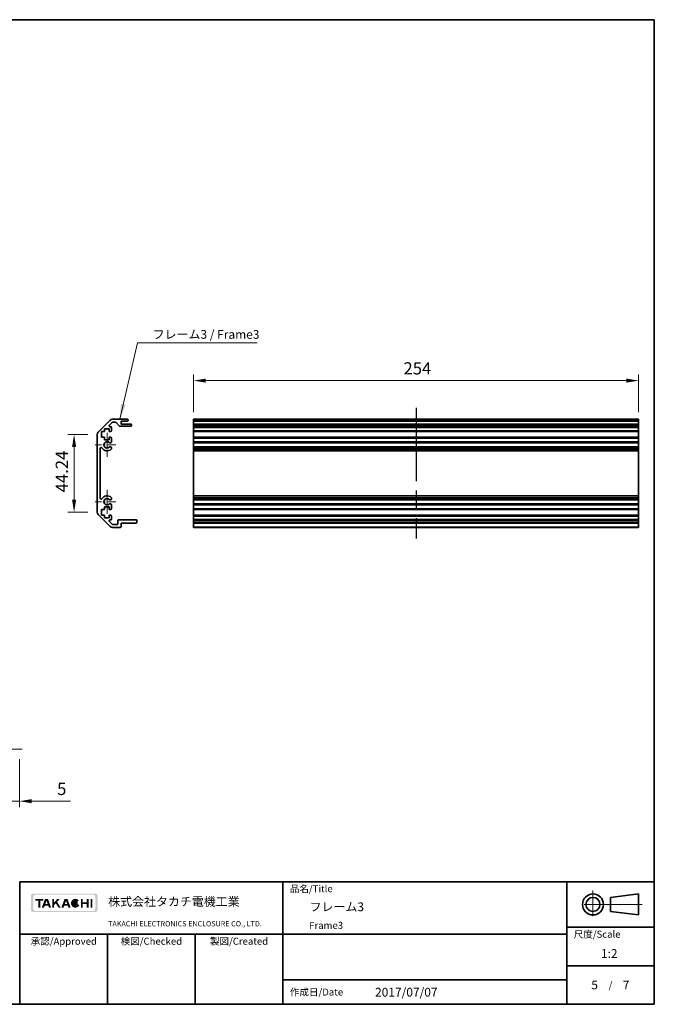
# Model space of a CAD drawing. Units: millimetres. Extents: x 51 to 6954, y 26 to 1012.
# Drawn here: x 4421 to 4783, y 28 to 590 of the extents above; entities that cross this region are included whole.
import ezdxf
from ezdxf.enums import TextEntityAlignment as Align

# ---------------------------------------------------------------- set-up
doc = ezdxf.new("R2010")
doc.units = ezdxf.units.MM
doc.header["$LTSCALE"] = 3.5
doc.linetypes.add('AM_ISO08W050', pattern=[18, 12, -1.5, 3, -1.5])
doc.linetypes.add('CHAIN', pattern=[0.3543, 0.2362, -0.0295, 0.0591, -0.0295])
doc.layers.get('Defpoints').update_dxf_attribs({"lineweight": 25})
for name, color, linetype, lineweight in [('AM_7', 4, 'AM_ISO08W050', 25), ('Border (ISO)', 7, 'Continuous', 35), ('Dimension (ISO)', 7, 'Continuous', 18), ('Dimension (ISO) @ 1', 7, 'Continuous', 18), ('Symbol (ISO)', 7, 'Continuous', 18), ('Title (ISO)', 7, 'Continuous', 35), ('Visible (ISO)', 7, 'Continuous', 35), ('Visible Narrow (ISO)', 7, 'Continuous', 25)]:
    doc.layers.add(name, color=color, linetype=linetype, lineweight=lineweight)
doc.layers.add('Center Mark (ISO)', color=7, linetype='Continuous', lineweight=18, true_color=0x80ffff)
doc.layers.add('Hatch (ISO)', color=1, linetype='Continuous', lineweight=18, true_color=0xff0000)
doc.styles.add('Note Text (TK)', font='txt')
doc.styles.add('文字スタイル67', font='arial.ttf')
doc.dimstyles.new('Default - Method 1b (TK)', dxfattribs={"dimscale": 3.5, "dimtxt": 2.5, "dimasz": 2.5, "dimexe": 1, "dimexo": 1.5, "dimgap": 1, "dimtad": 1, "dimtoh": 1, "dimrnd": 1e-08, "dimdsep": 46, "dimtxsty": 'Note Text (TK)', "dimcen": 0.09, "dimdle": 5, "dimclrd": 100, "dimclre": 100, "dimclrt": 7, "dimadec": 1, "dimazin": 1, "dimtfac": 1, "dimtmove": 0, "dimatfit": 3, "dimfxl": 0, "dimtolj": 1, "dimlwd": -1, "dimlwe": -1, "dimarcsym": 0})
doc.dimstyles.new('Default - Method 1b (TK)$7', dxfattribs={"dimscale": 3.5, "dimtxt": 2.5, "dimasz": 2.5, "dimexe": 1, "dimexo": 1.5, "dimgap": 1, "dimtad": 1, "dimtoh": 1, "dimrnd": 1e-08, "dimdsep": 46, "dimtxsty": 'Note Text (TK)', "dimcen": 0.09, "dimdle": 5, "dimclrd": 256, "dimclre": 100, "dimclrt": 7, "dimadec": 1, "dimazin": 1, "dimtfac": 1, "dimtmove": 0, "dimatfit": 3, "dimfxl": 0, "dimtolj": 1, "dimlwd": -1, "dimlwe": -1, "dimarcsym": 0})

# ---------------------------------------------------------------- blocks, each defined once
blk = doc.blocks.new('図面枠 tk図枠')
at = {"layer": 'Border (ISO)'}
for p, q in [((14.5, 289), (405.5, 289)), ((405.5, 289), (405.5, 8)), ((14.5, 8), (405.5, 8))]:
    blk.add_line(p, q, dxfattribs=at)
blk = doc.blocks.new('表題欄 tk表題欄')
at = {"layer": 'Hatch (ISO)'}
h = blk.add_hatch(color=256, dxfattribs=at)
edge = h.paths.add_edge_path(flags=0)
edge.add_arc((95.58, 236.3), 0.596, 270, 360)
edge.add_line((96.17, 236.3), (96.17, 239.71))
edge.add_arc((95.58, 239.71), 0.596, 0, 90)
edge.add_line((95.58, 240.31), (79.14, 240.31))
edge.add_arc((79.14, 239.71), 0.596, 90, 180)
edge.add_line((78.54, 239.71), (78.54, 236.3))
edge.add_arc((79.14, 236.3), 0.596, 180, 270)
edge.add_line((79.14, 235.7), (95.58, 235.7))
edge = h.paths.add_edge_path()
edge.add_line((77.84, 239.96), (77.84, 236.05))
edge.add_arc((78.54, 236.05), 0.702, 180, 270)
edge.add_line((78.54, 235.35), (96.17, 235.35))
edge.add_arc((96.17, 236.05), 0.702, 270, 360)
edge.add_line((96.87, 236.05), (96.87, 239.96))
edge.add_arc((96.17, 239.96), 0.702, 0, 90)
edge.add_line((96.17, 240.66), (78.54, 240.66))
edge.add_arc((78.54, 239.96), 0.702, 90, 180)
for points in [[(79.07, 239.15), (79.07, 238.66), (79.92, 238.66), (79.92, 236.66), (80.51, 236.66), (80.51, 238.66), (81.36, 238.66), (81.36, 239.15)], [(85.68, 236.66), (84.94, 237.89), (84.42, 237.32), (84.42, 236.66), (83.9, 236.66), (83.9, 239.15), (84.42, 239.15), (84.42, 238.1), (85.39, 239.15), (86.11, 239.15), (85.32, 238.3), (86.3, 236.66)], [(92.09, 239.15), (92.09, 236.66), (92.61, 236.66), (92.61, 237.66), (93.77, 237.66), (93.77, 236.66), (94.29, 236.66), (94.29, 239.15), (93.77, 239.15), (93.77, 238.15), (92.61, 238.15), (92.61, 239.15)], [(94.84, 239.15), (94.84, 236.66), (95.36, 236.66), (95.36, 239.15)]]:
    blk.add_hatch(color=256, dxfattribs=at).paths.add_polyline_path(points)
h = blk.add_hatch(color=256, dxfattribs=at)
h.paths.add_polyline_path([(82.59, 237.71), (81.95, 237.71), (82.27, 238.58)], flags=0)
h.paths.add_polyline_path([(82.78, 237.2), (81.76, 237.2), (81.57, 236.66), (80.95, 236.66), (81.86, 239.15), (82.68, 239.15), (83.59, 236.66), (82.98, 236.66)])
h = blk.add_hatch(color=256, dxfattribs=at)
h.paths.add_polyline_path([(87.53, 237.71), (88.16, 237.71), (87.85, 238.58)], flags=0)
h.paths.add_polyline_path([(87.14, 236.66), (87.34, 237.2), (88.35, 237.2), (88.55, 236.66), (89.17, 236.66), (88.25, 239.15), (87.44, 239.15), (86.52, 236.66)])
h = blk.add_hatch(color=256, dxfattribs=at)
edge = h.paths.add_edge_path()
edge.add_arc((90.52, 237.9), 1.27, 38.5505, 336.582)
edge.add_line((91.69, 237.4), (91.17, 237.62))
edge.add_ellipse((90.52, 237.9), major_axis=(0, -0.8), ratio=0.867347, start_angle=124.651, end_angle=429.4109, ccw=False)
edge.add_line((91.09, 238.36), (91.52, 238.7))
at = {"layer": 'Title (ISO)'}
for p, q in [((74.71, 244.05), (255.71, 244.05)), ((74.71, 209.05), (74.71, 244.05)), ((149.71, 244.05), (149.71, 209.05)), ((230.71, 244.05), (230.71, 209.05)), ((255.71, 244.05), (255.71, 209.05)), ((243.21, 239.55), (251.21, 240.55)), ((243.21, 239.55), (243.21, 235.55)), ((251.21, 234.55), (251.21, 240.55)), ((243.21, 235.55), (251.21, 234.55)), ((230.71, 231.05), (255.71, 231.05)), ((74.71, 229.05), (230.71, 229.05)), ((99.71, 229.05), (99.71, 209.05)), ((124.71, 229.05), (124.71, 209.05)), ((230.71, 220.05), (255.71, 220.05)), ((149.71, 216.05), (230.71, 216.05)), ((255.71, 209.05), (74.71, 209.05))]:
    blk.add_line(p, q, dxfattribs=at)
at = {"layer": 'Title (ISO)', "color": 4, "linetype": 'CHAIN', "lineweight": 18, "ltscale": 8.88956, "true_color": 0x00ffff}
blk.add_line((238.21, 241.55), (238.21, 233.55), dxfattribs=at)
at = {"layer": 'Title (ISO)', "color": 4, "linetype": 'CHAIN', "lineweight": 18, "ltscale": 20.001633, "true_color": 0x00ffff}
blk.add_line((252.21, 237.55), (234.21, 237.55), dxfattribs=at)
at = {"layer": 'Title (ISO)'}
for radius in [3, 2]:
    blk.add_circle((238.21, 237.55), radius, dxfattribs=at)
at = {"layer": 'Title (ISO)', "color": 1, "true_color": 0xff0000, "char_height": 2, "line_spacing_factor": 1.5, "style": 'Note Text (TK)'}
for s, insert, attachment_point in [('\\fＭＳ Ｐゴシック|b0|i0;\\H2.0000;品名/Title', (151.71, 242.05), 4), ('\\fＭＳ Ｐゴシック|b0|i0;\\H2.0000;承認/Approved', (87.21, 227.05), 5), ('\\fＭＳ Ｐゴシック|b0|i0;\\H2.0000;検図/Checked', (112.21, 227.05), 5), ('\\fＭＳ Ｐゴシック|b0|i0;\\H2.0000;製図/Created', (137.21, 227.05), 5), ('\\fＭＳ Ｐゴシック|b0|i0;\\H2.0000;尺度/Scale', (232.71, 229.05), 4), ('\\fＭＳ Ｐゴシック|b0|i0;\\H2.0000;作成日/Date', (151.71, 212.55), 4)]:
    blk.add_mtext(s, dxfattribs=dict(at, insert=insert, attachment_point=attachment_point))
at = {"layer": 'Title (ISO)', "color": 7, "line_spacing_factor": 1.5, "style": 'Note Text (TK)'}
for s, insert, char_height, attachment_point in [('株式会社タカチ電機工業', (99.87, 238.05), 2.5, 4), ('\\fArial|b0|i0;\\H1.4986;TAKACHI ELECTRONICS ENCLOSURE CO., LTD.', (99.87, 232.05), 1.4986, 4), ('\\fＭＳ Ｐゴシック|b0|i0;\\H2.0000;/', (243.21, 214.55), 2, 5)]:
    blk.add_mtext(s, dxfattribs=dict(at, insert=insert, char_height=char_height, attachment_point=attachment_point))
at = {"layer": 'Title (ISO)', "color": 7}
for tag, p, height, style in [('<品名>_001', (157.28, 235.53), 2.5, 'Note Text (TK)'), ('<Title>_001', (157.71, 230.55), 2, '文字スタイル67'), ('<尺度>_001', (239.54, 222.3), 2.5, 'Note Text (TK)'), ('作成日_001', (175.66, 211.26), 2.5, 'Note Text (TK)'), ('<ページ_No.>_001', (238.1, 213.3), 2.5, 'Note Text (TK)'), ('<総ページ数>_001', (246.79, 213.3), 2.5, 'Note Text (TK)')]:
    blk.add_attdef(tag, p, '', height=height, dxfattribs=dict(at, style=style))
at = {"layer": 'Title (ISO)', "color": 7, "style": 'Note Text (TK)'}
blk.add_attdef('<承認>', text='', height=2.5, dxfattribs=at).set_placement((87.21, 217.05), align=Align.MIDDLE_CENTER)
blk = doc.blocks.new('*D42')
at = {"layer": 'Defpoints', "color": 0, "transparency": 16777216}
for p in [(4415.45, 173.63), (4420.45, 173.13), (4420.45, 143.94)]:
    blk.add_point(p, dxfattribs=at)
at = {"layer": 'Dimension (ISO)', "color": 100, "transparency": 16777216}
for p, q in [((4415.45, 168.38), (4415.45, 140.44)), ((4420.45, 167.88), (4420.45, 140.44)), ((4408.45, 143.94), (4401.45, 143.94)), ((4415.45, 143.94), (4420.45, 143.94)), ((4427.45, 143.94), (4449.51, 143.94))]:
    blk.add_line(p, q, dxfattribs=at)
for points in [[(4408.45, 145.11), (4408.45, 142.78), (4415.45, 143.94)], [(4427.45, 145.11), (4427.45, 142.78), (4420.45, 143.94)]]:
    blk.add_solid(points, dxfattribs=at)
at = {"layer": 'Dimension (ISO)', "color": 7, "transparency": 16777216, "insert": (4441.95, 150.94), "char_height": 7, "attachment_point": 4, "style": 'Note Text (TK)'}
blk.add_mtext('\\A1;5', dxfattribs=at)
blk = doc.blocks.new('*D40')
at = {"layer": 'Defpoints', "color": 0, "transparency": 16777216}
for p in [(4773.81, 384), (4519.81, 360.82), (4773.81, 360.82)]:
    blk.add_point(p, dxfattribs=at)
at = {"layer": 'Dimension (ISO)', "color": 100, "transparency": 16777216}
for p, q in [((4519.81, 366.07), (4519.81, 387.5)), ((4526.81, 384), (4766.81, 384)), ((4773.81, 366.07), (4773.81, 387.5))]:
    blk.add_line(p, q, dxfattribs=at)
for points in [[(4526.81, 385.16), (4526.81, 382.83), (4519.81, 384)], [(4766.81, 385.16), (4766.81, 382.83), (4773.81, 384)]]:
    blk.add_solid(points, dxfattribs=at)
at = {"layer": 'Dimension (ISO)', "color": 7, "transparency": 16777216, "insert": (4639.6, 391), "char_height": 7, "attachment_point": 4, "style": 'Note Text (TK)'}
blk.add_mtext('\\A1;254', dxfattribs=at)
blk = doc.blocks.new('*D39')
at = {"layer": 'Defpoints', "color": 0, "transparency": 16777216}
for p in [(4451.64, 353.19), (4464.78, 353.19), (4464.78, 308.95)]:
    blk.add_point(p, dxfattribs=at)
at = {"layer": 'Dimension (ISO)', "color": 100, "transparency": 16777216}
for p, q in [((4459.53, 353.19), (4448.14, 353.19)), ((4451.64, 315.95), (4451.64, 346.19)), ((4459.53, 308.95), (4448.14, 308.95))]:
    blk.add_line(p, q, dxfattribs=at)
for points in [[(4450.48, 346.19), (4452.81, 346.19), (4451.64, 353.19)], [(4450.48, 315.95), (4452.81, 315.95), (4451.64, 308.95)]]:
    blk.add_solid(points, dxfattribs=at)
at = {"layer": 'Dimension (ISO)', "color": 7, "transparency": 16777216, "insert": (4444.64, 320.19), "char_height": 7, "attachment_point": 4, "rotation": 90, "style": 'Note Text (TK)'}
blk.add_mtext('\\A1;44.24', dxfattribs=at)

msp = doc.modelspace()

# ---------------------------------------------------------------- linework, layer by layer
at = {"layer": 'AM_7'}
msp.add_line((4646.8145, 368.5212), (4646.8145, 293.9163), dxfattribs=at)
at = {"layer": 'Center Mark (ISO)', "linetype": 'CHAIN', "ltscale": 7.55611}
for p, q in [((4470.4795, 354.1216), (4470.4795, 340.5216)), ((4470.4795, 321.6216), (4470.4795, 308.0216))]:
    msp.add_line(p, q, dxfattribs=at)
at = {"layer": 'Center Mark (ISO)', "linetype": 'CHAIN', "ltscale": 6.556024}
for p, q in [((4475.4795, 347.3216), (4463.6795, 347.3216)), ((4475.4795, 314.8216), (4463.6795, 314.8216))]:
    msp.add_line(p, q, dxfattribs=at)
at = {"layer": 'Center Mark (ISO)', "linetype": 'CHAIN', "ltscale": 7.222748}
msp.add_line((4421.9464, 173.6304), (4408.9464, 173.6304), dxfattribs=at)
at = {"layer": 'Visible (ISO)'}
for p, q in [((4465.3653, 354.6074), (4472.1937, 361.4358)), ((4473.3787, 360.0751), (4471.8287, 358.5251)), ((4473.608, 362.0216), (4481.9795, 362.0216)), ((4475.255, 360.2216), (4473.7322, 360.2216)), ((4477.3304, 358.1394), (4475.6287, 360.0538)), ((4478.4795, 360.8216), (4478.4795, 359.1716)), ((4481.9795, 360.8216), (4478.4795, 360.8216)), ((4482.4795, 361.5216), (4482.4795, 361.3216)), ((4519.8145, 362.0216), (4773.8145, 362.0216)), ((4519.8145, 361.5216), (4519.8145, 362.0216)), ((4519.8145, 361.5216), (4519.8145, 361.3216)), ((4519.8145, 360.8216), (4519.8145, 361.3216)), ((4519.8145, 360.8216), (4519.8145, 359.1716)), ((4519.8145, 360.8216), (4773.8145, 360.8216)), ((4773.8145, 362.0216), (4773.8145, 361.5216)), ((4773.8145, 361.3216), (4773.8145, 361.5216)), ((4773.8145, 361.3216), (4773.8145, 360.8216)), ((4773.8145, 359.1716), (4773.8145, 360.8216)), ((4467.2295, 355.0216), (4467.2295, 351.6216)), ((4468.9295, 355.0216), (4467.2295, 355.0216)), ((4468.9295, 356.4216), (4468.9295, 355.0216)), ((4471.7295, 356.4216), (4468.9295, 356.4216)), ((4471.7295, 355.0216), (4471.7295, 356.4216)), ((4472.4795, 355.0216), (4471.7295, 355.0216)), ((4472.1822, 357.6716), (4472.4795, 357.6716)), ((4472.9795, 357.1716), (4472.9795, 355.5216)), ((4483.9795, 357.9716), (4477.7041, 357.9716)), ((4478.4795, 359.1716), (4483.9795, 359.1716)), ((4484.4795, 358.6716), (4484.4795, 358.4716)), ((4519.8145, 359.1716), (4773.8145, 359.1716)), ((4519.8145, 358.6716), (4519.8145, 359.1716)), ((4519.8145, 358.6716), (4519.8145, 358.4716)), ((4519.8145, 357.9716), (4519.8145, 358.4716)), ((4519.8145, 357.9716), (4519.8145, 357.6716)), ((4519.8145, 357.9716), (4773.8145, 357.9716)), ((4519.8145, 357.6716), (4773.8145, 357.6716)), ((4519.8145, 357.1716), (4519.8145, 357.6716)), ((4519.8145, 357.1716), (4519.8145, 355.5216)), ((4519.8145, 355.0216), (4519.8145, 355.5216)), ((4519.8145, 355.0216), (4519.8145, 351.6216)), ((4519.8145, 355.0216), (4773.8145, 355.0216)), ((4773.8145, 359.1716), (4773.8145, 358.6716)), ((4773.8145, 358.4716), (4773.8145, 358.6716)), ((4773.8145, 358.4716), (4773.8145, 357.9716)), ((4773.8145, 357.6716), (4773.8145, 357.9716)), ((4773.8145, 357.6716), (4773.8145, 357.1716)), ((4773.8145, 355.5216), (4773.8145, 357.1716)), ((4773.8145, 355.5216), (4773.8145, 355.0216)), ((4773.8145, 351.6216), (4773.8145, 355.0216)), ((4464.7795, 308.95), (4464.7795, 353.1932)), ((4467.2295, 351.6216), (4468.9295, 351.6216)), ((4468.9295, 351.6216), (4468.9295, 350.2216)), ((4468.9295, 350.2216), (4471.7295, 350.2216)), ((4471.7295, 351.6216), (4472.4795, 351.6216)), ((4471.7295, 350.2216), (4471.7295, 351.6216)), ((4472.9795, 351.1216), (4472.9795, 348.9943)), ((4519.8145, 351.6216), (4773.8145, 351.6216)), ((4519.8145, 351.1216), (4519.8145, 351.6216)), ((4519.8145, 351.1216), (4519.8145, 348.9943)), ((4519.8145, 348.9943), (4773.8145, 348.9943)), ((4519.8145, 348.4513), (4519.8145, 348.9943)), ((4519.8145, 348.4513), (4519.8145, 346.1918)), ((4519.8145, 348.4513), (4773.8145, 348.4513)), ((4773.8145, 351.6216), (4773.8145, 351.1216)), ((4773.8145, 348.9943), (4773.8145, 351.1216)), ((4773.8145, 348.9943), (4773.8145, 348.4513)), ((4773.8145, 346.1918), (4773.8145, 348.4513)), ((4466.5795, 345.4119), (4466.5795, 316.7313)), ((4472.9795, 345.6489), (4472.9796, 345.1347)), ((4519.8145, 345.6489), (4519.8145, 346.1918)), ((4519.8145, 346.1918), (4773.8145, 346.1918)), ((4519.8145, 345.6489), (4773.8145, 345.6489)), ((4519.8145, 345.6489), (4519.8145, 345.1347)), ((4519.8145, 345.1347), (4773.8145, 345.1347)), ((4519.8145, 344.798), (4519.8145, 345.1347)), ((4519.8145, 343.9215), (4519.8145, 344.798)), ((4519.8145, 343.9215), (4519.8145, 318.2217)), ((4519.8145, 343.9215), (4773.8145, 343.9215)), ((4773.8145, 346.1918), (4773.8145, 345.6489)), ((4773.8145, 345.1347), (4773.8145, 345.6489)), ((4773.8145, 345.1347), (4773.8145, 344.798)), ((4773.8145, 344.798), (4773.8145, 343.9215)), ((4773.8145, 318.2217), (4773.8145, 343.9215)), ((4472.9796, 317.0085), (4472.9795, 316.4943)), ((4519.8145, 317.3452), (4519.8145, 318.2217)), ((4519.8145, 318.2217), (4773.8145, 318.2217)), ((4519.8145, 317.0085), (4519.8145, 317.3452)), ((4519.8145, 317.0085), (4773.8145, 317.0085)), ((4519.8145, 317.0085), (4519.8145, 316.4943)), ((4519.8145, 316.4943), (4773.8145, 316.4943)), ((4519.8145, 315.9513), (4519.8145, 316.4943)), ((4519.8145, 315.9513), (4519.8145, 313.6918)), ((4519.8145, 315.9513), (4773.8145, 315.9513)), ((4773.8145, 318.2217), (4773.8145, 317.3452)), ((4773.8145, 317.3452), (4773.8145, 317.0085)), ((4773.8145, 316.4943), (4773.8145, 317.0085)), ((4773.8145, 316.4943), (4773.8145, 315.9513)), ((4773.8145, 313.6918), (4773.8145, 315.9513)), ((4467.2295, 310.5216), (4467.2295, 307.1216)), ((4468.9295, 310.5216), (4467.2295, 310.5216)), ((4468.9295, 311.9216), (4468.9295, 310.5216)), ((4471.7295, 311.9216), (4468.9295, 311.9216)), ((4471.7295, 310.5216), (4471.7295, 311.9216)), ((4472.4795, 310.5216), (4471.7295, 310.5216)), ((4472.9795, 313.1489), (4472.9795, 311.0216)), ((4519.8145, 313.1489), (4519.8145, 313.6918)), ((4519.8145, 313.6918), (4773.8145, 313.6918)), ((4519.8145, 313.1489), (4773.8145, 313.1489)), ((4519.8145, 313.1489), (4519.8145, 311.0216)), ((4519.8145, 310.5216), (4519.8145, 311.0216)), ((4519.8145, 310.5216), (4519.8145, 307.1216)), ((4519.8145, 310.5216), (4773.8145, 310.5216)), ((4773.8145, 313.6918), (4773.8145, 313.1489)), ((4773.8145, 311.0216), (4773.8145, 313.1489)), ((4773.8145, 311.0216), (4773.8145, 310.5216)), ((4773.8145, 307.1216), (4773.8145, 310.5216)), ((4472.1937, 300.7074), (4465.3653, 307.5358)), ((4467.2295, 307.1216), (4468.9295, 307.1216)), ((4468.9295, 307.1216), (4468.9295, 305.7216)), ((4468.9295, 305.7216), (4471.7295, 305.7216)), ((4471.7295, 307.1216), (4472.4795, 307.1216)), ((4471.7295, 305.7216), (4471.7295, 307.1216)), ((4471.8287, 303.618), (4473.3787, 302.068)), ((4472.4795, 304.4716), (4472.1822, 304.4716)), ((4472.9795, 306.6216), (4472.9795, 304.9716)), ((4476.6795, 302.4216), (4476.6795, 304.1216)), ((4477.1795, 304.6216), (4486.9795, 304.6216)), ((4487.4795, 304.1216), (4487.4795, 303.1216)), ((4519.8145, 307.1216), (4773.8145, 307.1216)), ((4519.8145, 306.6216), (4519.8145, 307.1216)), ((4519.8145, 306.6216), (4519.8145, 304.9716)), ((4519.8145, 304.6216), (4519.8145, 304.9716)), ((4519.8145, 304.6216), (4773.8145, 304.6216)), ((4519.8145, 304.1216), (4519.8145, 304.6216)), ((4519.8145, 304.1216), (4519.8145, 303.1216)), ((4773.8145, 307.1216), (4773.8145, 306.6216)), ((4773.8145, 304.9716), (4773.8145, 306.6216)), ((4773.8145, 304.9716), (4773.8145, 304.6216)), ((4773.8145, 304.6216), (4773.8145, 304.1216)), ((4773.8145, 303.1216), (4773.8145, 304.1216)), ((4477.9795, 300.1216), (4473.608, 300.1216)), ((4473.7322, 301.9216), (4476.1795, 301.9216)), ((4478.4795, 302.6216), (4478.4795, 300.6216)), ((4486.9795, 302.6216), (4478.4795, 302.6216)), ((4519.8145, 302.6216), (4519.8145, 303.1216)), ((4519.8145, 302.6216), (4519.8145, 300.6216)), ((4519.8145, 302.6216), (4773.8145, 302.6216)), ((4519.8145, 300.1216), (4519.8145, 300.6216)), ((4519.8145, 300.1216), (4773.8145, 300.1216)), ((4773.8145, 303.1216), (4773.8145, 302.6216)), ((4773.8145, 300.6216), (4773.8145, 302.6216)), ((4773.8145, 300.6216), (4773.8145, 300.1216))]:
    msp.add_line(p, q, dxfattribs=at)
for centre, radius, start, end in [((4473.608, 360.0216), 2, 90, 135), ((4473.7322, 359.7216), 0.5, 90, 135), ((4475.255, 359.7216), 0.5, 41.633539, 90), ((4481.9795, 361.5216), 0.5, 0, 90), ((4481.9795, 361.3216), 0.5, 270, 0), ((4466.7795, 353.1932), 2, 135, 180), ((4472.1822, 358.1716), 0.5, 135, 270), ((4472.4795, 357.1716), 0.5, 0, 90), ((4472.4795, 355.5216), 0.5, 270, 0), ((4477.7041, 358.4716), 0.5, 221.633539, 270), ((4483.9795, 358.6716), 0.5, 0, 90), ((4483.9795, 358.4716), 0.5, 270, 0), ((4470.4795, 347.3216), 1.8, 47.920213, 312.079787), ((4472.222, 349.2513), 0.8, 227.920213, 341.256099), ((4472.4795, 351.1216), 0.5, 0, 90), ((4467.0793, 345.4119), 0.4997, 29.320529, 180), ((4470.4795, 347.3216), 3.4001, 209.320529, 312.079787), ((4472.222, 345.3918), 0.8, 18.743901, 132.079787), ((4472.222, 345.3918), 0.8001, 312.079787, 341.256099), ((4467.0793, 316.7313), 0.4997, 180, 330.679471), ((4470.4795, 314.8216), 3.4001, 47.920213, 150.679471), ((4470.4795, 314.8216), 1.8, 47.920213, 312.079787), ((4472.222, 316.7513), 0.8, 227.920213, 341.256099), ((4472.222, 316.7513), 0.8001, 18.743901, 47.920213), ((4472.222, 312.8918), 0.8, 18.743901, 132.079787), ((4472.4795, 311.0216), 0.5, 270, 0), ((4466.7795, 308.95), 2, 180, 225), ((4472.1822, 303.9716), 0.5, 90, 225), ((4472.4795, 306.6216), 0.5, 0, 90), ((4472.4795, 304.9716), 0.5, 270, 0), ((4477.1795, 304.1216), 0.5, 90, 180), ((4486.9795, 304.1216), 0.5, 0, 90), ((4473.608, 302.1216), 2, 225, 270), ((4473.7322, 302.4216), 0.5, 225, 270), ((4476.1795, 302.4216), 0.5, 270, 0), ((4477.9795, 300.6216), 0.5, 270, 0), ((4486.9795, 303.1216), 0.5, 270, 0)]:
    msp.add_arc(centre, radius, start, end, dxfattribs=at)
at = {"layer": 'Visible Narrow (ISO)'}
for p, q in [((4519.8145, 361.5216), (4773.8145, 361.5216)), ((4519.8145, 361.3216), (4773.8145, 361.3216)), ((4519.8145, 358.6716), (4773.8145, 358.6716)), ((4519.8145, 358.4716), (4773.8145, 358.4716)), ((4519.8145, 357.1716), (4773.8145, 357.1716)), ((4519.8145, 355.5216), (4773.8145, 355.5216)), ((4519.8145, 351.1216), (4773.8145, 351.1216)), ((4519.8145, 344.798), (4773.8145, 344.798)), ((4519.8145, 317.3452), (4773.8145, 317.3452)), ((4519.8145, 311.0216), (4773.8145, 311.0216)), ((4519.8145, 306.6216), (4773.8145, 306.6216)), ((4519.8145, 304.9716), (4773.8145, 304.9716)), ((4519.8145, 304.1216), (4773.8145, 304.1216)), ((4519.8145, 303.1216), (4773.8145, 303.1216)), ((4519.8145, 300.6216), (4773.8145, 300.6216))]:
    msp.add_line(p, q, dxfattribs=at)

# ---------------------------------------------------------------- block references
at = {"xscale": 2, "yscale": 2, "zscale": 2}
msp.add_blockref('図面枠 tk図枠', (3971.75, 12), dxfattribs=at)
ref = msp.add_blockref('表題欄 tk表題欄', (4271.3324, -390.1055), dxfattribs=dict(xscale=2, yscale=2, zscale=2))
ref.add_attrib('<品名>_001', 'フレーム3', (4586.0114, 81.1364), dxfattribs={"layer": 'Title (ISO)', "color": 7, "height": 5, "style": 'Note Text (TK)'})
ref.add_attrib('<尺度>_001', '1:2', (4752.3011, 54.4898), dxfattribs={"layer": 'Title (ISO)', "color": 7, "height": 5, "style": 'Note Text (TK)'})
ref.add_attrib('作成日_001', '2017/07/07', (4623.412, 32.4148), dxfattribs={"layer": 'Title (ISO)', "color": 7, "height": 5, "style": 'Note Text (TK)'})
ref.add_attrib('<Title>_001', 'Frame3', (4585.8332, 71.0546), dxfattribs={"layer": 'Title (ISO)', "color": 7, "height": 4, "style": '文字スタイル67'})
ref.add_attrib('<ページ_No.>_001', '5', (4746.8025, 36.5426), dxfattribs={"layer": 'Title (ISO)', "color": 7, "height": 5, "style": 'Note Text (TK)'})
ref.add_attrib('<総ページ数>_001', '7', (4764.7724, 36.5), dxfattribs={"layer": 'Title (ISO)', "color": 7, "height": 5, "style": 'Note Text (TK)'})

# ---------------------------------------------------------------- texts
at = {"layer": 'Symbol (ISO)', "color": 7, "insert": (4496.4902, 406.3104), "char_height": 5, "width": 62.222223, "attachment_point": 7, "line_spacing_factor": 1.5, "style": 'Note Text (TK)'}
msp.add_mtext('{フレーム3 / Frame3}', dxfattribs=at)

# ---------------------------------------------------------------- dimensions: what is measured, and where the dimension line sits
at = {"layer": 'Dimension (ISO) @ 1', "color": 100, "true_color": 0x00ff3f}
for base, p1, p2, angle, override, picture, middle in [((4773.8145, 383.9966), (4519.8145, 360.8216), (4773.8145, 360.8216), 180, {"dimscale": 1, "dimtxt": 7, "dimasz": 7, "dimexe": 3.5, "dimexo": 5.25, "dimgap": 3.5, "dimtoh": 0, "dimdec": 2, "dimcen": 0.315, "dimtp": 0, "dimtm": 0, "dimtdec": 2, "dimtix": 0, "dimtofl": 0, "dimtmove": 0, "dimatfit": 1}, '*D40', (4646.8145, 383.9966)), ((4451.6436, 353.1932), (4464.7795, 308.95), (4464.7795, 353.1932), 90, {"dimscale": 1, "dimtxt": 7, "dimasz": 7, "dimexe": 3.5, "dimexo": 5.25, "dimgap": 3.5, "dimtoh": 0, "dimdec": 2, "dimcen": 0.315, "dimtp": 0, "dimtm": 0, "dimtdec": 2, "dimtix": 0, "dimtofl": 0, "dimtmove": 0, "dimatfit": 1}, '*D39', (4451.6436, 331.0716)), ((4420.4464, 143.9443), (4415.4464, 173.6304), (4420.4464, 173.1304), 180, {"dimscale": 1, "dimtxt": 7, "dimasz": 7, "dimexe": 3.5, "dimexo": 5.25, "dimgap": 3.5, "dimtoh": 0, "dimdec": 2, "dimcen": 0.315, "dimtp": 0, "dimtm": 0, "dimtdec": 2, "dimtix": 0, "dimtofl": 1, "dimtmove": 0, "dimatfit": 1}, '*D42', (4443.9819, 143.9443))]:
    dim = msp.add_linear_dim(base=base, p1=p1, p2=p2, angle=angle, dimstyle='Default - Method 1b (TK)', override=override, dxfattribs=at)
    dim.commit()
    dim.dimension.update_dxf_attribs({"geometry": picture, "text_midpoint": middle, "dimtype": 128})

# ---------------------------------------------------------------- leaders
at = {"layer": 'Symbol (ISO)', "color": 100, "true_color": 0x00ff40, "annotation_type": 0, "has_hookline": 1, "hookline_direction": 0, "text_width": 59.7159}
msp.add_leader([(4477.7937, 362.0216), (4487.7402, 405.477), (4496.4902, 405.477)], dimstyle='Default - Method 1b (TK)$7', override={"dimgap": 0, "dimtad": 1}, dxfattribs=at)

doc.saveas('drawing.dxf')
